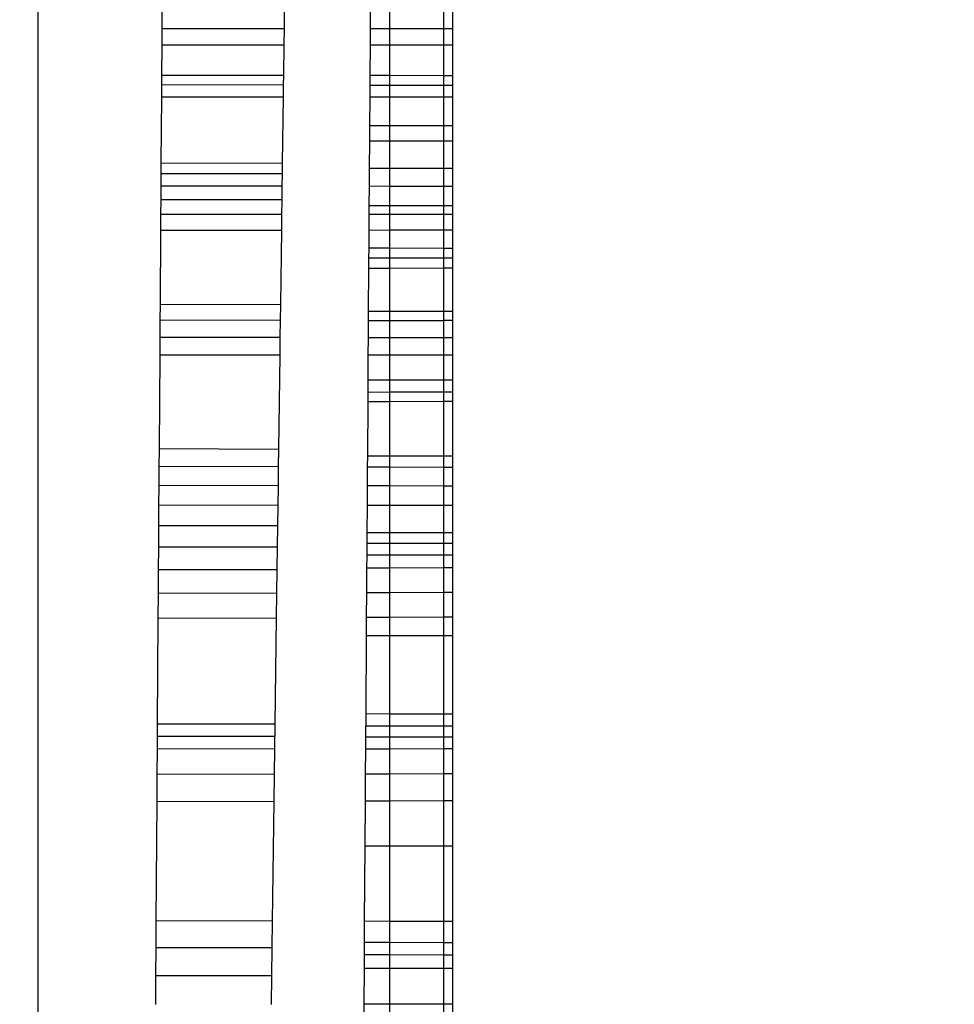
# Model space of a CAD drawing. Units: millimetres. Extents: x 16385 to 30957, y -2987 to 13155.
# Drawn here: x 22632 to 22634, y 3426 to 3429 of the extents above; entities that cross this region are included whole.
import ezdxf

# ---------------------------------------------------------------- set-up
doc = ezdxf.new("R2010")
doc.units = ezdxf.units.MM
doc.layers.add('Strefa bezpieczna', color=8, linetype='Continuous')
doc.dimstyles.get("Standard").update_dxf_attribs({"dimtxt": 180, "dimasz": 200, "dimexe": 0.18, "dimexo": 0.0625, "dimgap": 200, "dimtad": 0, "dimtih": 1, "dimtoh": 1, "dimlfac": 0.001, "dimzin": 0, "dimdsep": 46, "dimtxsty": 'Standard', "dimcen": 0.09, "dimse1": 1, "dimse2": 1, "dimadec": 0, "dimazin": 0, "dimtfac": 1, "dimtdec": 4, "dimtofl": 0, "dimtmove": 0, "dimatfit": 3, "dimfxl": 0, "dimtolj": 1, "dimtzin": 0, "dimarcsym": 0})

# ---------------------------------------------------------------- blocks, each defined once
blk = doc.blocks.new('*D3')
at = {"layer": 'Defpoints', "color": 0, "transparency": 16777216}
for p in [(25058.1079, 11812.4316), (16691.6394, -2987.4619), (26195.4025, -2987.4619)]:
    blk.add_point(p, dxfattribs=at)
at = {"layer": 'Strefa bezpieczna', "color": 0, "lineweight": -2, "transparency": 16777216}
for p, q in [((16691.6394, 11612.4316), (16691.6394, 4754.9331)), ((16691.6394, -2787.4619), (16691.6394, 4174.9331))]:
    blk.add_line(p, q, dxfattribs=at)
at = {"layer": 'Strefa bezpieczna', "color": 0, "transparency": 16777216}
for points in [[(16658.306, 11612.4316), (16724.9727, 11612.4316), (16691.6394, 11812.4316)], [(16658.306, -2787.4619), (16724.9727, -2787.4619), (16691.6394, -2987.4619)]]:
    blk.add_solid(points, dxfattribs=at)
at = {"layer": 'Strefa bezpieczna', "color": 0, "transparency": 16777216, "insert": (16691.6394, 4464.9331), "char_height": 180, "attachment_point": 5}
blk.add_mtext('\\A1;14.80', dxfattribs=at)
blk = doc.blocks.new('*D4')
at = {"layer": 'Defpoints', "color": 0, "transparency": 16777216}
for p in [(24853.6079, 9848.58), (17680.7932, -1015.9657), (26069.3707, -1015.9657)]:
    blk.add_point(p, dxfattribs=at)
at = {"layer": 'Strefa bezpieczna', "color": 0, "lineweight": -2, "transparency": 16777216}
for p, q in [((17680.7932, 9648.58), (17680.7932, 4754.9331)), ((17680.7932, -815.9657), (17680.7932, 4174.9331))]:
    blk.add_line(p, q, dxfattribs=at)
at = {"layer": 'Strefa bezpieczna', "color": 0, "transparency": 16777216}
for points in [[(17647.4599, 9648.58), (17714.1265, 9648.58), (17680.7932, 9848.58)], [(17647.4599, -815.9657), (17714.1265, -815.9657), (17680.7932, -1015.9657)]]:
    blk.add_solid(points, dxfattribs=at)
at = {"layer": 'Strefa bezpieczna', "color": 0, "transparency": 16777216, "insert": (17680.7932, 4464.9331), "char_height": 180, "attachment_point": 5}
blk.add_mtext('\\A1;10.86', dxfattribs=at)

msp = doc.modelspace()

# ---------------------------------------------------------------- linework, layer by layer
for p, q in [((22631.602, 3376.1376), (22631.602, 3466.1376)), ((22631.9536, 3428.9086), (22631.9539, 3428.9584)), ((22632.3002, 3428.9085), (22632.3009, 3428.9585)), ((22632.5439, 3428.9585), (22632.5435, 3428.9085)), ((22632.599, 3428.9085), (22632.599, 3428.9585)), ((22632.7516, 3428.9585), (22632.7516, 3428.9085)), ((22632.7773, 3428.9585), (22632.7773, 3428.9085)), ((22631.9532, 3428.8619), (22631.9536, 3428.9086)), ((22631.9536, 3428.9086), (22632.3002, 3428.9085)), ((22632.2996, 3428.8622), (22632.3002, 3428.9085)), ((22632.5435, 3428.9085), (22632.5432, 3428.8623)), ((22632.5435, 3428.9085), (22632.599, 3428.9085)), ((22632.599, 3428.9085), (22632.7516, 3428.9085)), ((22632.599, 3428.8624), (22632.599, 3428.9085)), ((22632.7516, 3428.9085), (22632.7773, 3428.9085)), ((22632.7516, 3428.9085), (22632.7516, 3428.8625)), ((22632.7773, 3428.9085), (22632.7773, 3428.8625)), ((22631.9527, 3428.7756), (22631.9532, 3428.8619)), ((22631.9532, 3428.8619), (22632.2996, 3428.8622)), ((22632.2985, 3428.7753), (22632.2996, 3428.8622)), ((22632.5432, 3428.8623), (22632.5427, 3428.775)), ((22632.5432, 3428.8623), (22632.599, 3428.8624)), ((22632.599, 3428.8624), (22632.7516, 3428.8625)), ((22632.599, 3428.7749), (22632.599, 3428.8624)), ((22632.7516, 3428.8625), (22632.7773, 3428.8625)), ((22632.7516, 3428.8625), (22632.7516, 3428.7748)), ((22632.7773, 3428.8625), (22632.7773, 3428.7747)), ((22631.9525, 3428.7485), (22631.9527, 3428.7756)), ((22632.2985, 3428.7753), (22631.9527, 3428.7756)), ((22632.2981, 3428.7483), (22632.2985, 3428.7753)), ((22632.5427, 3428.775), (22632.5425, 3428.7481)), ((22632.599, 3428.7749), (22632.5427, 3428.775)), ((22632.7516, 3428.7748), (22632.599, 3428.7749)), ((22632.599, 3428.7138), (22632.599, 3428.7749)), ((22632.7773, 3428.7747), (22632.7516, 3428.7748)), ((22632.7516, 3428.7748), (22632.7516, 3428.7138)), ((22632.7773, 3428.7747), (22632.7773, 3428.748)), ((22631.9523, 3428.7137), (22631.9525, 3428.7485)), ((22632.2981, 3428.7483), (22631.9525, 3428.7485)), ((22632.2977, 3428.7137), (22632.2981, 3428.7483)), ((22632.5425, 3428.7481), (22632.5423, 3428.7138)), ((22632.5425, 3428.7481), (22632.7773, 3428.748)), ((22632.7773, 3428.748), (22632.7773, 3428.7138)), ((22631.951, 3428.5277), (22631.9523, 3428.7137)), ((22632.2977, 3428.7137), (22631.9523, 3428.7137)), ((22632.2952, 3428.527), (22632.2977, 3428.7137)), ((22632.5423, 3428.7138), (22632.5418, 3428.6329)), ((22632.599, 3428.7138), (22632.5423, 3428.7138)), ((22632.7516, 3428.7138), (22632.599, 3428.7138)), ((22632.599, 3428.6329), (22632.599, 3428.7138)), ((22632.7773, 3428.7138), (22632.7516, 3428.7138)), ((22632.7516, 3428.7138), (22632.7516, 3428.6329)), ((22632.7773, 3428.7138), (22632.7773, 3428.6329)), ((22632.5418, 3428.6329), (22632.5415, 3428.5899)), ((22632.599, 3428.6329), (22632.5418, 3428.6329)), ((22632.7516, 3428.6329), (22632.599, 3428.6329)), ((22632.599, 3428.5899), (22632.599, 3428.6329)), ((22632.7773, 3428.6329), (22632.7516, 3428.6329)), ((22632.7516, 3428.6329), (22632.7516, 3428.5899)), ((22632.7773, 3428.6329), (22632.7773, 3428.5899)), ((22632.5415, 3428.5899), (22632.541, 3428.5123)), ((22632.5415, 3428.5899), (22632.599, 3428.5899)), ((22632.599, 3428.5899), (22632.7516, 3428.5899)), ((22632.599, 3428.5123), (22632.599, 3428.5899)), ((22632.7516, 3428.5899), (22632.7773, 3428.5899)), ((22632.7516, 3428.5899), (22632.7516, 3428.5123)), ((22632.7773, 3428.5899), (22632.7773, 3428.5123)), ((22631.9508, 3428.4964), (22631.951, 3428.5277)), ((22631.951, 3428.5277), (22632.2952, 3428.527)), ((22632.2948, 3428.4959), (22632.2952, 3428.527)), ((22632.541, 3428.5123), (22632.5406, 3428.461)), ((22632.541, 3428.5123), (22632.599, 3428.5123)), ((22632.599, 3428.5123), (22632.7516, 3428.5123)), ((22632.599, 3428.4609), (22632.599, 3428.5123)), ((22632.7516, 3428.5123), (22632.7773, 3428.5123)), ((22632.7516, 3428.5123), (22632.7516, 3428.4608)), ((22632.7773, 3428.5123), (22632.7773, 3428.4608)), ((22631.9506, 3428.4615), (22631.9508, 3428.4964)), ((22632.2948, 3428.4959), (22631.9508, 3428.4964)), ((22632.2943, 3428.4612), (22632.2948, 3428.4959)), ((22631.9503, 3428.4228), (22631.9506, 3428.4615)), ((22632.2943, 3428.4612), (22631.9506, 3428.4615)), ((22632.2938, 3428.4228), (22632.2943, 3428.4612)), ((22632.5406, 3428.461), (22632.5403, 3428.4067)), ((22632.599, 3428.4609), (22632.5406, 3428.461)), ((22632.7516, 3428.4608), (22632.599, 3428.4609)), ((22632.599, 3428.4067), (22632.599, 3428.4609)), ((22632.7773, 3428.4608), (22632.7516, 3428.4608)), ((22632.7516, 3428.4608), (22632.7516, 3428.4067)), ((22632.7773, 3428.4608), (22632.7773, 3428.4067)), ((22631.95, 3428.3806), (22631.9503, 3428.4228)), ((22632.2938, 3428.4228), (22631.9503, 3428.4228)), ((22632.2933, 3428.3808), (22632.2938, 3428.4228)), ((22632.5403, 3428.4067), (22632.5401, 3428.381)), ((22632.5403, 3428.4067), (22632.599, 3428.4067)), ((22632.599, 3428.4067), (22632.7516, 3428.4067)), ((22632.599, 3428.381), (22632.599, 3428.4067)), ((22632.7516, 3428.4067), (22632.7773, 3428.4067)), ((22632.7516, 3428.4067), (22632.7516, 3428.3811)), ((22632.7773, 3428.4067), (22632.7773, 3428.3811)), ((22631.9497, 3428.3352), (22631.95, 3428.3806)), ((22632.2933, 3428.3808), (22631.95, 3428.3806)), ((22632.2927, 3428.3357), (22632.2933, 3428.3808)), ((22632.5401, 3428.381), (22632.5398, 3428.336)), ((22632.599, 3428.381), (22632.5401, 3428.381)), ((22632.7516, 3428.3811), (22632.599, 3428.381)), ((22632.599, 3428.3361), (22632.599, 3428.381)), ((22632.7773, 3428.3811), (22632.7516, 3428.3811)), ((22632.7516, 3428.3811), (22632.7516, 3428.3364)), ((22632.7773, 3428.3811), (22632.7773, 3428.3364)), ((22631.9483, 3428.1265), (22631.9497, 3428.3352)), ((22632.2927, 3428.3357), (22631.9497, 3428.3352)), ((22632.2899, 3428.1257), (22632.2927, 3428.3357)), ((22632.5398, 3428.336), (22632.5395, 3428.2853)), ((22632.599, 3428.3361), (22632.5398, 3428.336)), ((22632.7516, 3428.3364), (22632.599, 3428.3361)), ((22632.599, 3428.2852), (22632.599, 3428.3361)), ((22632.7773, 3428.3364), (22632.7516, 3428.3364)), ((22632.7516, 3428.3364), (22632.7516, 3428.285)), ((22632.7773, 3428.3364), (22632.7773, 3428.285)), ((22632.5395, 3428.2853), (22632.5393, 3428.2568)), ((22632.599, 3428.2852), (22632.5395, 3428.2853)), ((22632.7516, 3428.285), (22632.599, 3428.2852)), ((22632.599, 3428.2568), (22632.599, 3428.2852)), ((22632.7773, 3428.285), (22632.7516, 3428.285)), ((22632.7516, 3428.285), (22632.7516, 3428.257)), ((22632.7773, 3428.285), (22632.7773, 3428.257)), ((22632.5393, 3428.2568), (22632.5391, 3428.2281)), ((22632.599, 3428.2568), (22632.5393, 3428.2568)), ((22632.7516, 3428.257), (22632.599, 3428.2568)), ((22632.599, 3428.2282), (22632.599, 3428.2568)), ((22632.7773, 3428.257), (22632.7516, 3428.257)), ((22632.7516, 3428.257), (22632.7516, 3428.2286)), ((22632.7773, 3428.257), (22632.7773, 3428.2287)), ((22632.5391, 3428.2281), (22632.5383, 3428.1065)), ((22632.599, 3428.2282), (22632.5391, 3428.2281)), ((22632.7516, 3428.2286), (22632.599, 3428.2282)), ((22632.599, 3428.1065), (22632.599, 3428.2282)), ((22632.7773, 3428.2287), (22632.7516, 3428.2286)), ((22632.7516, 3428.2286), (22632.7516, 3428.1065)), ((22632.7773, 3428.2287), (22632.7773, 3428.1065)), ((22631.948, 3428.081), (22631.9483, 3428.1265)), ((22631.9483, 3428.1265), (22632.2899, 3428.1257)), ((22632.2893, 3428.0805), (22632.2899, 3428.1257)), ((22632.5383, 3428.1065), (22632.5379, 3428.0325)), ((22632.5383, 3428.1065), (22632.599, 3428.1065)), ((22632.599, 3428.1065), (22632.7516, 3428.1065)), ((22632.599, 3428.0325), (22632.599, 3428.1065)), ((22632.7516, 3428.1065), (22632.7773, 3428.1065)), ((22632.7516, 3428.1065), (22632.7516, 3428.0799)), ((22632.7773, 3428.1065), (22632.7773, 3428.0324)), ((22631.9477, 3428.0328), (22631.948, 3428.081)), ((22632.2893, 3428.0805), (22631.948, 3428.081)), ((22632.2887, 3428.0326), (22632.2893, 3428.0805)), ((22632.5382, 3428.0802), (22632.7516, 3428.0799)), ((22632.7773, 3428.0799), (22632.7516, 3428.0799)), ((22632.7516, 3428.0799), (22632.7516, 3428.0324)), ((22631.9474, 3427.982), (22631.9477, 3428.0328)), ((22631.9477, 3428.0328), (22632.2887, 3428.0326)), ((22632.288, 3427.9822), (22632.2887, 3428.0326)), ((22632.5379, 3428.0325), (22632.5375, 3427.9823)), ((22632.5379, 3428.0325), (22632.599, 3428.0325)), ((22632.599, 3428.0325), (22632.7516, 3428.0324)), ((22632.599, 3427.9823), (22632.599, 3428.0325)), ((22632.7516, 3428.0324), (22632.7773, 3428.0324)), ((22632.7516, 3428.0324), (22632.7516, 3427.9824)), ((22632.7773, 3428.0324), (22632.7773, 3427.9824)), ((22631.9456, 3427.7168), (22631.9474, 3427.982)), ((22632.288, 3427.9822), (22631.9474, 3427.982)), ((22632.2845, 3427.7154), (22632.288, 3427.9822)), ((22632.5375, 3427.9823), (22632.5371, 3427.9122)), ((22632.599, 3427.9823), (22632.5375, 3427.9823)), ((22632.7516, 3427.9824), (22632.599, 3427.9823)), ((22632.599, 3427.9122), (22632.599, 3427.9823)), ((22632.7773, 3427.9824), (22632.7516, 3427.9824)), ((22632.7516, 3427.9824), (22632.7516, 3427.9122)), ((22632.7773, 3427.9824), (22632.7773, 3427.9122)), ((22632.5371, 3427.9122), (22632.5369, 3427.8765)), ((22632.5371, 3427.9122), (22632.599, 3427.9122)), ((22632.599, 3427.9122), (22632.7516, 3427.9122)), ((22632.599, 3427.8767), (22632.599, 3427.9122)), ((22632.7516, 3427.9122), (22632.7773, 3427.9122)), ((22632.7516, 3427.9122), (22632.7516, 3427.877)), ((22632.7773, 3427.9122), (22632.7773, 3427.8771)), ((22632.5369, 3427.8765), (22632.5367, 3427.8506)), ((22632.599, 3427.8767), (22632.5369, 3427.8765)), ((22632.7516, 3427.877), (22632.599, 3427.8767)), ((22632.599, 3427.8509), (22632.599, 3427.8767)), ((22632.7773, 3427.8771), (22632.7516, 3427.877)), ((22632.7516, 3427.877), (22632.7516, 3427.8516)), ((22632.7773, 3427.8771), (22632.7773, 3427.8517)), ((22632.5367, 3427.8506), (22632.5357, 3427.6965)), ((22632.5367, 3427.8506), (22632.599, 3427.8509)), ((22632.599, 3427.8509), (22632.7516, 3427.8516)), ((22632.599, 3427.6965), (22632.599, 3427.8509)), ((22632.7516, 3427.8516), (22632.7773, 3427.8517)), ((22632.7516, 3427.8516), (22632.7516, 3427.6965)), ((22632.7773, 3427.8517), (22632.7773, 3427.6965)), ((22631.9453, 3427.6659), (22631.9456, 3427.7168)), ((22631.9456, 3427.7168), (22632.2845, 3427.7154)), ((22632.2838, 3427.6648), (22632.2845, 3427.7154)), ((22632.5357, 3427.6965), (22632.5355, 3427.6641)), ((22632.5357, 3427.6965), (22632.599, 3427.6965)), ((22632.599, 3427.6965), (22632.7516, 3427.6965)), ((22632.599, 3427.6639), (22632.599, 3427.6965)), ((22632.7516, 3427.6965), (22632.7773, 3427.6965)), ((22632.7516, 3427.6965), (22632.7516, 3427.6634)), ((22632.7773, 3427.6965), (22632.7773, 3427.6633)), ((22631.9449, 3427.6124), (22631.9453, 3427.6659)), ((22632.2838, 3427.6648), (22631.9453, 3427.6659)), ((22632.2831, 3427.6117), (22632.2838, 3427.6648)), ((22632.5355, 3427.6641), (22632.5351, 3427.6112)), ((22632.599, 3427.6639), (22632.5355, 3427.6641)), ((22632.7516, 3427.6634), (22632.599, 3427.6639)), ((22632.599, 3427.611), (22632.599, 3427.6639)), ((22632.7773, 3427.6633), (22632.7516, 3427.6634)), ((22632.7516, 3427.6634), (22632.7516, 3427.6107)), ((22632.7773, 3427.6633), (22632.7773, 3427.6106)), ((22631.9445, 3427.5563), (22631.9449, 3427.6124)), ((22632.2831, 3427.6117), (22631.9449, 3427.6124)), ((22632.2823, 3427.5559), (22632.2831, 3427.6117)), ((22632.5351, 3427.6112), (22632.5348, 3427.5556)), ((22632.599, 3427.611), (22632.5351, 3427.6112)), ((22632.7516, 3427.6107), (22632.599, 3427.611)), ((22632.599, 3427.5556), (22632.599, 3427.611)), ((22632.7773, 3427.6106), (22632.7516, 3427.6107)), ((22632.7516, 3427.6107), (22632.7516, 3427.5554)), ((22632.7773, 3427.6106), (22632.7773, 3427.5554)), ((22631.9442, 3427.4979), (22631.9445, 3427.5563)), ((22632.2823, 3427.5559), (22631.9445, 3427.5563)), ((22632.2816, 3427.4979), (22632.2823, 3427.5559)), ((22632.5348, 3427.5556), (22632.5343, 3427.4783)), ((22632.599, 3427.5556), (22632.5348, 3427.5556)), ((22632.7516, 3427.5554), (22632.599, 3427.5556)), ((22632.599, 3427.4781), (22632.599, 3427.5556)), ((22632.7773, 3427.5554), (22632.7516, 3427.5554)), ((22632.7516, 3427.5554), (22632.7516, 3427.4779)), ((22632.7773, 3427.5554), (22632.7773, 3427.4778)), ((22631.9438, 3427.4369), (22631.9442, 3427.4979)), ((22632.2816, 3427.4979), (22631.9442, 3427.4979)), ((22632.2808, 3427.4373), (22632.2816, 3427.4979)), ((22632.5343, 3427.4783), (22632.5341, 3427.4477)), ((22632.599, 3427.4781), (22632.5343, 3427.4783)), ((22632.7516, 3427.4779), (22632.599, 3427.4781)), ((22632.599, 3427.4477), (22632.599, 3427.4781)), ((22632.7773, 3427.4778), (22632.7516, 3427.4779)), ((22632.7516, 3427.4779), (22632.7516, 3427.4477)), ((22632.7773, 3427.4778), (22632.7773, 3427.4477)), ((22632.5341, 3427.4477), (22632.5339, 3427.4142)), ((22632.599, 3427.4477), (22632.5341, 3427.4477)), ((22632.7516, 3427.4477), (22632.599, 3427.4477)), ((22632.599, 3427.4143), (22632.599, 3427.4477)), ((22632.7773, 3427.4477), (22632.7516, 3427.4477)), ((22632.7516, 3427.4477), (22632.7516, 3427.4147)), ((22632.7773, 3427.4477), (22632.7773, 3427.4147)), ((22631.9433, 3427.3727), (22631.9438, 3427.4369)), ((22632.2808, 3427.4373), (22631.9438, 3427.4369)), ((22632.2799, 3427.3734), (22632.2808, 3427.4373)), ((22632.5339, 3427.4142), (22632.5336, 3427.3775)), ((22632.599, 3427.4143), (22632.5339, 3427.4142)), ((22632.7516, 3427.4147), (22632.599, 3427.4143)), ((22632.599, 3427.3779), (22632.599, 3427.4143)), ((22632.7773, 3427.4147), (22632.7516, 3427.4147)), ((22632.7516, 3427.4147), (22632.7516, 3427.3786)), ((22632.7773, 3427.4147), (22632.7773, 3427.3787)), ((22631.9429, 3427.3056), (22631.9433, 3427.3727)), ((22632.2799, 3427.3734), (22631.9433, 3427.3727)), ((22632.279, 3427.3068), (22632.2799, 3427.3734)), ((22632.5336, 3427.3775), (22632.5332, 3427.3077)), ((22632.599, 3427.3779), (22632.5336, 3427.3775)), ((22632.7516, 3427.3786), (22632.599, 3427.3779)), ((22632.599, 3427.3079), (22632.599, 3427.3779)), ((22632.7773, 3427.3787), (22632.7516, 3427.3786)), ((22632.7516, 3427.3786), (22632.7516, 3427.3084)), ((22632.7773, 3427.3787), (22632.7773, 3427.3085)), ((22631.9424, 3427.2355), (22631.9429, 3427.3056)), ((22632.279, 3427.3068), (22631.9429, 3427.3056)), ((22632.2781, 3427.2371), (22632.279, 3427.3068)), ((22632.5332, 3427.3077), (22632.5327, 3427.2384)), ((22632.599, 3427.3079), (22632.5332, 3427.3077)), ((22632.7516, 3427.3084), (22632.599, 3427.3079)), ((22632.599, 3427.2387), (22632.599, 3427.3079)), ((22632.7773, 3427.3085), (22632.7516, 3427.3084)), ((22632.7516, 3427.3084), (22632.7516, 3427.2394)), ((22632.7773, 3427.3085), (22632.7773, 3427.2395)), ((22631.9404, 3426.9355), (22631.9424, 3427.2355)), ((22631.9424, 3427.2355), (22632.2781, 3427.2371)), ((22632.2741, 3426.9353), (22632.2781, 3427.2371)), ((22632.5327, 3427.2384), (22632.5324, 3427.187)), ((22632.5327, 3427.2384), (22632.599, 3427.2387)), ((22632.599, 3427.2387), (22632.7516, 3427.2394)), ((22632.599, 3427.187), (22632.599, 3427.2387)), ((22632.7516, 3427.2394), (22632.7773, 3427.2395)), ((22632.7516, 3427.2394), (22632.7516, 3427.187)), ((22632.7773, 3427.2395), (22632.7773, 3427.187)), ((22632.5324, 3427.187), (22632.5309, 3426.9643)), ((22632.5324, 3427.187), (22632.599, 3427.187)), ((22632.599, 3427.187), (22632.7516, 3427.187)), ((22632.599, 3426.964), (22632.599, 3427.187)), ((22632.7516, 3427.187), (22632.7773, 3427.187)), ((22632.7516, 3427.187), (22632.7516, 3426.9634)), ((22632.7773, 3427.187), (22632.7773, 3426.9633)), ((22632.5309, 3426.9643), (22632.5305, 3426.8987)), ((22632.599, 3426.964), (22632.5309, 3426.9643)), ((22632.7516, 3426.9634), (22632.599, 3426.964)), ((22632.599, 3426.8987), (22632.599, 3426.964)), ((22632.7773, 3426.9633), (22632.7516, 3426.9634)), ((22632.7516, 3426.9634), (22632.7516, 3426.8986)), ((22632.7773, 3426.9633), (22632.7773, 3426.8986)), ((22631.9402, 3426.9013), (22631.9404, 3426.9355)), ((22632.2741, 3426.9353), (22631.9404, 3426.9355)), ((22632.2732, 3426.8658), (22632.2741, 3426.9353)), ((22632.7773, 3426.9292), (22632.5307, 3426.9296)), ((22631.9399, 3426.8655), (22631.9402, 3426.9013)), ((22631.9402, 3426.9013), (22632.2737, 3426.9013)), ((22632.5305, 3426.8987), (22632.5303, 3426.8644)), ((22632.599, 3426.8987), (22632.5305, 3426.8987)), ((22632.7516, 3426.8986), (22632.599, 3426.8987)), ((22632.599, 3426.8645), (22632.599, 3426.8987)), ((22632.7773, 3426.8986), (22632.7516, 3426.8986)), ((22632.7516, 3426.8986), (22632.7516, 3426.8648)), ((22632.7773, 3426.8986), (22632.7773, 3426.8649)), ((22631.9395, 3426.7923), (22631.9399, 3426.8655)), ((22631.9399, 3426.8655), (22632.2732, 3426.8658)), ((22632.2722, 3426.793), (22632.2732, 3426.8658)), ((22632.5303, 3426.8644), (22632.5298, 3426.7935)), ((22632.599, 3426.8645), (22632.5303, 3426.8644)), ((22632.7516, 3426.8648), (22632.599, 3426.8645)), ((22632.599, 3426.7936), (22632.599, 3426.8645)), ((22632.7773, 3426.8649), (22632.7516, 3426.8648)), ((22632.7516, 3426.8648), (22632.7516, 3426.7939)), ((22632.7773, 3426.8649), (22632.7773, 3426.794)), ((22631.9389, 3426.7157), (22631.9395, 3426.7923)), ((22632.2722, 3426.793), (22631.9395, 3426.7923)), ((22632.2712, 3426.7168), (22632.2722, 3426.793)), ((22632.5298, 3426.7935), (22632.5293, 3426.7177)), ((22632.599, 3426.7936), (22632.5298, 3426.7935)), ((22632.7516, 3426.7939), (22632.599, 3426.7936)), ((22632.599, 3426.7179), (22632.599, 3426.7936)), ((22632.7773, 3426.794), (22632.7516, 3426.7939)), ((22632.7516, 3426.7939), (22632.7516, 3426.7184)), ((22632.7773, 3426.794), (22632.7773, 3426.7185)), ((22632.5293, 3426.7177), (22632.599, 3426.7179)), ((22632.599, 3426.7179), (22632.7516, 3426.7184)), ((22632.599, 3426.5904), (22632.599, 3426.7179)), ((22632.7516, 3426.7184), (22632.7773, 3426.7185)), ((22632.7516, 3426.7184), (22632.7516, 3426.5904)), ((22632.7773, 3426.7185), (22632.7773, 3426.5904)), ((22631.9367, 3426.3776), (22631.9389, 3426.7157)), ((22631.9389, 3426.7157), (22632.2712, 3426.7168)), ((22632.2667, 3426.3767), (22632.2712, 3426.7168)), ((22632.5293, 3426.7177), (22632.5285, 3426.5904)), ((22632.5285, 3426.5904), (22632.5271, 3426.376)), ((22632.5285, 3426.5904), (22632.599, 3426.5904)), ((22632.599, 3426.5904), (22632.7516, 3426.5904)), ((22632.599, 3426.3758), (22632.599, 3426.5904)), ((22632.7516, 3426.5904), (22632.7773, 3426.5904)), ((22632.7516, 3426.5904), (22632.7516, 3426.3754)), ((22632.7773, 3426.5904), (22632.7773, 3426.3753)), ((22631.9362, 3426.301), (22631.9367, 3426.3776)), ((22632.2667, 3426.3767), (22631.9367, 3426.3776)), ((22632.2657, 3426.3006), (22632.2667, 3426.3767)), ((22632.5271, 3426.376), (22632.5267, 3426.3167)), ((22632.599, 3426.3758), (22632.5271, 3426.376)), ((22632.7516, 3426.3754), (22632.599, 3426.3758)), ((22632.599, 3426.3164), (22632.599, 3426.3758)), ((22632.7773, 3426.3753), (22632.7516, 3426.3754)), ((22632.7516, 3426.3754), (22632.7516, 3426.3158)), ((22632.7773, 3426.3753), (22632.7773, 3426.3157)), ((22631.9357, 3426.2216), (22631.9362, 3426.301)), ((22632.2657, 3426.3006), (22631.9362, 3426.301)), ((22632.2647, 3426.2216), (22632.2657, 3426.3006)), ((22632.5267, 3426.3167), (22632.5265, 3426.2806)), ((22632.5267, 3426.3167), (22632.599, 3426.3164)), ((22632.599, 3426.3164), (22632.7516, 3426.3158)), ((22632.599, 3426.2805), (22632.599, 3426.3164)), ((22632.7516, 3426.3158), (22632.7773, 3426.3157)), ((22632.7516, 3426.3158), (22632.7516, 3426.2803)), ((22632.7773, 3426.3157), (22632.7773, 3426.2803)), ((22632.5265, 3426.2806), (22632.5263, 3426.243)), ((22632.599, 3426.2805), (22632.5265, 3426.2806)), ((22632.7516, 3426.2803), (22632.599, 3426.2805)), ((22632.599, 3426.2431), (22632.599, 3426.2805)), ((22632.7773, 3426.2803), (22632.7516, 3426.2803)), ((22632.7516, 3426.2803), (22632.7516, 3426.2433)), ((22632.7773, 3426.2803), (22632.7773, 3426.2433)), ((22632.5263, 3426.243), (22632.5256, 3426.1407)), ((22632.5263, 3426.243), (22632.599, 3426.2431)), ((22632.599, 3426.2431), (22632.7516, 3426.2433)), ((22632.599, 3426.1408), (22632.599, 3426.2431)), ((22632.7516, 3426.2433), (22632.7773, 3426.2433)), ((22632.7516, 3426.2433), (22632.7516, 3426.1411)), ((22632.7773, 3426.2433), (22632.7773, 3426.1411)), ((22631.9351, 3426.1397), (22631.9357, 3426.2216)), ((22632.2647, 3426.2216), (22631.9357, 3426.2216)), ((22632.2636, 3426.1402), (22632.2647, 3426.2216)), ((22632.5256, 3426.1407), (22632.5251, 3426.0573)), ((22632.599, 3426.1408), (22632.5256, 3426.1407)), ((22632.7516, 3426.1411), (22632.599, 3426.1408)), ((22632.599, 3426.0575), (22632.599, 3426.1408)), ((22632.7773, 3426.1411), (22632.7516, 3426.1411)), ((22632.7516, 3426.1411), (22632.7516, 3426.058)), ((22632.7773, 3426.1411), (22632.7773, 3426.0581))]:
    msp.add_line(p, q)

# ---------------------------------------------------------------- dimensions: what is measured, and where the dimension line sits
at = {"layer": 'Strefa bezpieczna'}
for base, p1, p2, picture, middle in [((16691.6394, -2987.4619), (25058.1079, 11812.4316), (26195.4025, -2987.4619), '*D3', (16691.6394, 4464.9331)), ((17680.7932, -1015.9657), (24853.6079, 9848.58), (26069.3707, -1015.9657), '*D4', (17680.7932, 4464.9331))]:
    dim = msp.add_linear_dim(base=base, p1=p1, p2=p2, angle=90, dimstyle='Standard', dxfattribs=at)
    dim.commit()
    dim.dimension.update_dxf_attribs({"geometry": picture, "text_midpoint": middle, "dimtype": 160})

doc.saveas('drawing.dxf')
